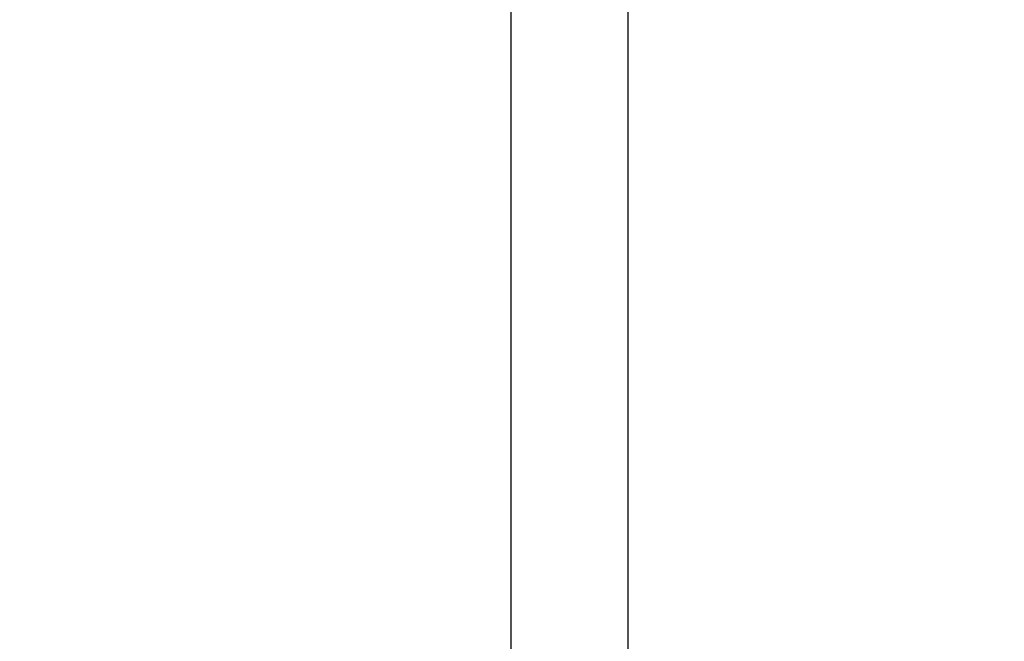
# Model space of a CAD drawing. Units: millimetres. Extents: x 9390.2 to 9405.8, y 8281.3 to 8297.6.
# Drawn here: x 9403.9 to 9404.2, y 8292.7 to 8293 of the extents above; entities that cross this region are included whole.
import ezdxf

# ---------------------------------------------------------------- set-up
doc = ezdxf.new("R2010")
doc.units = ezdxf.units.MM
doc.layers.add('Make2D$Visible$Curves', color=7, linetype='Continuous')
doc.layers.add('Make2D$Visible$Tangents', color=8, linetype='Continuous')

# ---------------------------------------------------------------- blocks, each defined once
blk = doc.blocks.new('s-198_b-b')
at = {"layer": 'Make2D$Visible$Curves', "lineweight": -3}
for points in [[(9408.20265, 8270.04287), (9407.83789, 8270.50974), (9407.47313, 8270.97661)], [(9408.20267, 8270.04287), (9407.83791, 8270.50974), (9407.47315, 8270.97661)], [(9407.52225, 8270.94703), (9407.73174, 8270.6789), (9407.94123, 8270.41077)], [(9407.5061, 8270.93441), (9407.71559, 8270.66628), (9407.92507, 8270.39814)], [(9408.02336, 8270.27234), (9408.02336, 8270.58661), (9408.02336, 8270.90088)], [(9408.06576, 8270.90088), (9408.06576, 8270.55947), (9408.06576, 8270.21807)], [(9407.47313, 8270.7817), (9407.76175, 8270.41228), (9408.05037, 8270.04287)]]:
    blk.add_open_spline(points, degree=2, dxfattribs=at)
at = {"layer": 'Make2D$Visible$Tangents', "lineweight": -3}
for points in [[(9407.47102, 8270.97606), (9407.83556, 8270.50946), (9408.20011, 8270.04287)], [(9407.51831, 8270.94395), (9407.7278, 8270.67582), (9407.93729, 8270.40769)], [(9407.51004, 8270.93749), (9407.71953, 8270.66935), (9407.92901, 8270.40122)], [(9408.0529, 8270.04287), (9407.76196, 8270.41526), (9407.47102, 8270.78765)]]:
    blk.add_open_spline(points, degree=2, dxfattribs=at)

msp = doc.modelspace()

# ---------------------------------------------------------------- block references
msp.add_blockref('s-198_b-b', (-3.9738, 22.16435))

doc.saveas('drawing.dxf')
